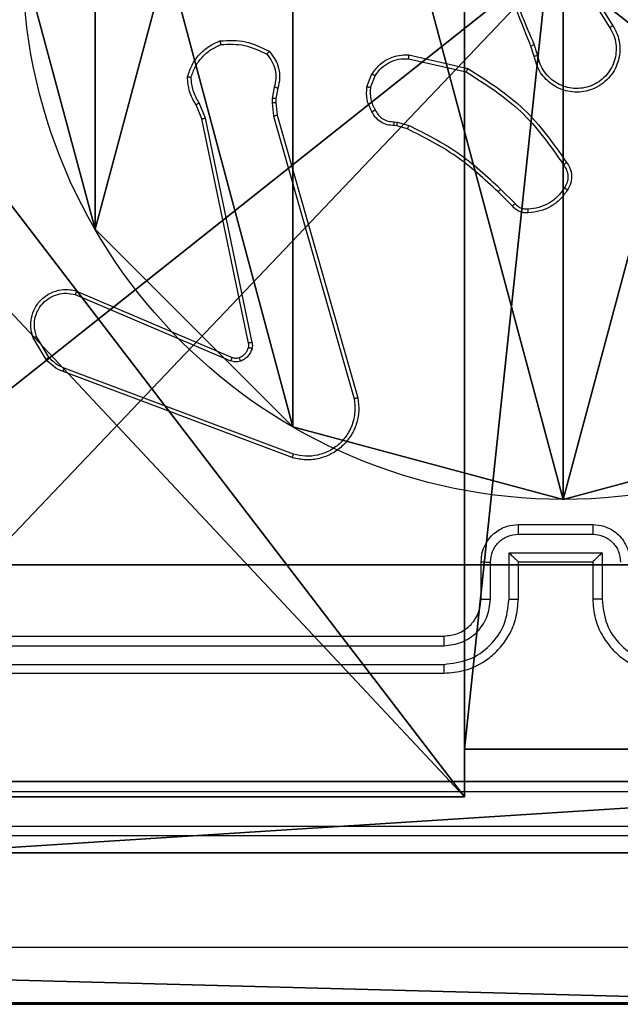
# Model space of a CAD drawing. Units: centimetres. Extents: x -192 to 192, y -155 to 155.
# Drawn here: x 34 to 37, y -5 to 0 of the extents above; entities that cross this region are included whole.
import ezdxf

# ---------------------------------------------------------------- set-up
doc = ezdxf.new("R2010")
doc.units = ezdxf.units.CM
doc.header["$LTSCALE"] = 2.54
doc.layers.get('0').update_dxf_attribs({"true_color": 0xff5454})
doc.layers.add('VP-EQ', color=7, linetype='Continuous', true_color=0x8a3492)

# ---------------------------------------------------------------- blocks, each defined once
blk = doc.blocks.new('Grupuj_60')
at = {"color": 0}
for p, q in [((80.5541, 1.2, 67.9401), (35.4556, 1.2, 67.1605)), ((80.5541, 1.2, 67.9401), (35.4556, 1.2, 67.1605)), ((62.4865, 1.2, 1.0919), (81.2091, 1.2)), ((62.4865, 1.2, 1.0919), (81.2091, 1.2)), ((80.5541, 0, 67.9401), (35.4556, 0, 67.1605)), ((80.5541, 0, 67.9401), (35.4556, 0, 67.1605)), ((62.4865, 0, 1.0919), (81.2091, 0)), ((62.4865, 0, 1.0919), (81.2091, 0))]:
    blk.add_line(p, q, dxfattribs=at)
mesh = blk.add_polyface(dxfattribs=at)
corners = [(2.8428, 1.2, 3.5047), (53.7482, 1.2, 4.6819), (45.4611, 1.2, 1.0936), (0.8361, 1.2, 10.1523), (0, 1.2, 67.3436), (35.4556, 1.2, 67.1605), (1.2911, 1.2, 26.2325), (18.7674, 1.2, 67.8603), (27.3959, 1.2, 71.024), (62.4865, 1.2, 1.0919), (80.5541, 1.2, 67.9401), (81.2091, 1.2), (7.0303, 1.2, 19.8612)]
mesh.append_faces([[corners[k] for k in face] for face in [(0, 1, 2), (5, 7, 8), (9, 10, 11)]], dxfattribs={"vtx0": -1, "color": 0})
mesh.append_faces([[corners[k] for k in face] for face in [(4, 5, 6), (10, 6, 5)]], dxfattribs={"vtx0": -1, "vtx1": -1, "color": 0})
mesh.append_faces([[corners[k] for k in face] for face in [(10, 1, 3)]], dxfattribs={"vtx0": -1, "vtx1": -1, "vtx2": -1, "color": 0})
mesh.append_faces([[corners[k] for k in face] for face in [(1, 0, 3), (5, 4, 7), (10, 9, 1), (10, 3, 12), (10, 12, 6)]], dxfattribs={"vtx0": -1, "vtx2": -1, "color": 0})
at = {"color": 18, "true_color": 0x010101}
mesh = blk.add_polyface(dxfattribs=at)
corners = [(80.5541, 0, 67.9401), (35.4556, 1.2, 67.1605), (35.4556, 0, 67.1605), (80.5541, 1.2, 67.9401)]
mesh.append_faces([[corners[k] for k in face] for face in [(0, 1, 2), (1, 0, 3)]], dxfattribs={"vtx0": -1, "color": 18})
mesh = blk.add_polyface(dxfattribs=at)
corners = [(81.2091, 1.2), (62.4865, 0, 1.0919), (62.4865, 1.2, 1.0919), (81.2091, 0)]
mesh.append_faces([[corners[k] for k in face] for face in [(0, 1, 2), (1, 0, 3)]], dxfattribs={"vtx0": -1, "color": 18})
at = {"color": 0}
mesh = blk.add_polyface(dxfattribs=at)
corners = [(53.7482, 0, 4.6819), (2.8428, 0, 3.5047), (45.4611, 0, 1.0936), (0.8361, 0, 10.1523), (80.5541, 0, 67.9401), (62.4865, 0, 1.0919), (81.2091, 0), (7.0303, 0, 19.8612), (1.2911, 0, 26.2325), (35.4556, 0, 67.1605), (0, 0, 67.3436), (18.7674, 0, 67.8603), (27.3959, 0, 71.024)]
mesh.append_faces([[corners[k] for k in face] for face in [(0, 1, 2), (4, 5, 6), (11, 9, 12)]], dxfattribs={"vtx0": -1, "color": 0})
mesh.append_faces([[corners[k] for k in face] for face in [(1, 0, 3), (5, 4, 0), (3, 4, 7), (7, 4, 8), (10, 9, 11)]], dxfattribs={"vtx0": -1, "vtx1": -1, "color": 0})
mesh.append_faces([[corners[k] for k in face] for face in [(0, 4, 3)]], dxfattribs={"vtx0": -1, "vtx1": -1, "vtx2": -1, "color": 0})
mesh.append_faces([[corners[k] for k in face] for face in [(8, 4, 9), (9, 10, 8)]], dxfattribs={"vtx0": -1, "vtx2": -1, "color": 0})
blk = doc.blocks.new('Grupuj_61')
at = {"color": 0}
blk.add_blockref('Grupuj_60', (0, 3.9), dxfattribs=at)
blk = doc.blocks.new('os_ona_standard_WOODEN_LOW_1')
at = {"color": 217, "true_color": 0x903487}
blk.add_blockref('Grupuj_61', (-37.0548, 0.9, -0.0301), dxfattribs=at)
blk = doc.blocks.new('panel_kotek_piesek_1')
at = {"color": 0}
blk.add_blockref('os_ona_standard_WOODEN_LOW_1', (-308.4849, -41.3022, 83.0382), dxfattribs=at)
blk = doc.blocks.new('Komponent_2')
at = {"color": 0}
for p, q in [((4.05, 0.2576, 119.2418), (4.05, 0, 119.2418)), ((4.05, 0.2576, 119.2418), (4.95, 0.2576, 119.2418)), ((4.05, 0.2576), (4.95, 0.2576)), ((4.05, 0.2576), (4.05, 0)), ((4.05, 0.2576, 119.2418), (4.95, 0.2576, 119.2418)), ((4.05, 0.2576), (4.05, 0.2576, 119.2418)), ((4.05, 0.2576), (4.95, 0.2576)), ((4.05, 0.2576), (4.05, 0)), ((4.05, 0.2576), (4.05, 0.2576, 119.2418)), ((4.05, 0.2576, 119.2418), (4.05, 0, 119.2418)), ((4.05, 0, 119.2418), (0, 0, 119.2418)), ((4.05, 0), (0, 0)), ((4.05, 0, 119.2418), (0, 0, 119.2418)), ((4.05, 0), (0, 0)), ((4.05, 0), (4.05, 0, 119.2418)), ((4.05, 0), (4.05, 0, 119.2418))]:
    blk.add_line(p, q, dxfattribs=at)
at = {"color": 59, "true_color": 0x614a34}
mesh = blk.add_polyface(dxfattribs=at)
corners = [(9, 0, 119.2418), (4.95, 0.2576, 119.2418), (4.95, 0, 119.2418), (8.7424, 4.0502, 119.2418), (9, 4.0502, 119.2418), (0, 0, 119.2418), (0.2576, 4.05, 119.2418), (0, 4.05, 119.2418), (4.05, 0, 119.2418), (0.2576, 4.95, 119.2418), (4.0498, 8.7424, 119.2418), (4.05, 0.2576, 119.2418), (4.9498, 8.7424, 119.2418), (4.9498, 9, 119.2418), (9, 9, 119.2418), (8.7424, 4.9502, 119.2418), (9, 4.9502, 119.2418), (0, 9, 119.2418), (0, 4.95, 119.2418), (4.0498, 9, 119.2418)]
mesh.append_faces([[corners[k] for k in face] for face in [(0, 1, 2), (3, 0, 4), (5, 6, 7), (14, 15, 16), (9, 17, 18)]], dxfattribs={"vtx0": -1, "color": 59})
mesh.append_faces([[corners[k] for k in face] for face in [(6, 8, 9), (10, 11, 12), (12, 1, 13), (13, 1, 14), (15, 1, 3), (17, 9, 19), (19, 9, 10)]], dxfattribs={"vtx0": -1, "vtx1": -1, "color": 59})
mesh.append_faces([[corners[k] for k in face] for face in [(1, 0, 3), (9, 8, 10), (14, 1, 15)]], dxfattribs={"vtx0": -1, "vtx1": -1, "vtx2": -1, "color": 59})
mesh.append_faces([[corners[k] for k in face] for face in [(6, 5, 8), (10, 8, 11), (12, 11, 1)]], dxfattribs={"vtx0": -1, "vtx2": -1, "color": 59})
mesh = blk.add_polyface(dxfattribs=at)
corners = [(4.0498, 9), (0, 4.95), (0, 9), (0.2576, 4.95), (0.2576, 4.05), (4.9498, 8.7424), (4.05, 0.2576), (4.0498, 8.7424), (4.95, 0.2576), (0, 0), (0, 4.05), (4.05, 0), (9, 9), (4.9498, 9), (4.95, 0), (8.7424, 4.9502), (9, 4.9502), (8.7424, 4.0502), (9, 0), (9, 4.0502)]
mesh.append_faces([[corners[k] for k in face] for face in [(0, 1, 2), (4, 9, 10), (12, 5, 13), (15, 12, 16), (18, 17, 19)]], dxfattribs={"vtx0": -1, "color": 59})
mesh.append_faces([[corners[k] for k in face] for face in [(1, 0, 3), (3, 0, 4), (5, 6, 7), (6, 5, 8), (9, 4, 11), (7, 4, 0), (11, 7, 6), (8, 12, 14), (14, 17, 18), (17, 14, 15)]], dxfattribs={"vtx0": -1, "vtx1": -1, "color": 59})
mesh.append_faces([[corners[k] for k in face] for face in [(11, 4, 7), (5, 12, 8), (14, 12, 15)]], dxfattribs={"vtx0": -1, "vtx1": -1, "vtx2": -1, "color": 59})
mesh = blk.add_polyface(dxfattribs=at)
corners = [(4.95, 0.2576, 119.2418), (4.05, 0.2576), (4.95, 0.2576), (4.05, 0.2576, 119.2418)]
mesh.append_faces([[corners[k] for k in face] for face in [(0, 1, 2), (1, 0, 3)]], dxfattribs={"vtx0": -1, "color": 59})
mesh = blk.add_polyface(dxfattribs=at)
corners = [(4.05, 0.2576), (4.05, 0, 119.2418), (4.05, 0), (4.05, 0.2576, 119.2418)]
mesh.append_faces([[corners[k] for k in face] for face in [(0, 1, 2), (1, 0, 3)]], dxfattribs={"vtx0": -1, "color": 59})
mesh = blk.add_polyface(dxfattribs=at)
corners = [(4.05, 0, 119.2418), (0, 0), (4.05, 0), (0, 0, 119.2418)]
mesh.append_faces([[corners[k] for k in face] for face in [(0, 1, 2), (1, 0, 3)]], dxfattribs={"vtx0": -1, "color": 59})
blk = doc.blocks.new('Grupuj_5')
at = {"color": 0}
blk.add_blockref('Komponent_2', (0.3, 0.3), dxfattribs=at)
blk = doc.blocks.new('noga_WOODEN_LOW_1')
at = {"color": 0}
blk.add_blockref('Grupuj_5', (0, 0), dxfattribs=at)
blk = doc.blocks.new('Grupuj_4')
at = {"color": 0}
for p, q in [((0.2886, 0, 1.5), (9.3114, 0, 1.5)), ((0.2886, 0, 1.5), (9.3114, 0, 1.5)), ((0.2886, 0), (9.3114, 0)), ((0.2886, 0), (9.3114, 0))]:
    blk.add_line(p, q, dxfattribs=at)
mesh = blk.add_polyface(dxfattribs=at)
corners = [(0.2886, 0, 1.5), (0, 25.7902, 1.5), (0, 0.8098, 1.5), (0.2886, 26.6, 1.5), (9.3114, 0, 1.5), (9.3114, 26.6, 1.5), (9.6, 0.8098, 1.5), (9.6, 25.7902, 1.5)]
mesh.append_faces([[corners[k] for k in face] for face in [(0, 1, 2), (5, 6, 7)]], dxfattribs={"vtx0": -1, "color": 0})
mesh.append_faces([[corners[k] for k in face] for face in [(1, 0, 3), (3, 4, 5)]], dxfattribs={"vtx0": -1, "vtx1": -1, "color": 0})
mesh.append_faces([[corners[k] for k in face] for face in [(3, 0, 4), (5, 4, 6)]], dxfattribs={"vtx0": -1, "vtx2": -1, "color": 0})
mesh = blk.add_polyface(dxfattribs=at)
corners = [(0, 25.7902), (0.2886, 0), (0, 0.8098), (0.2886, 26.6), (9.3114, 0), (9.3114, 26.6), (9.6, 25.7902), (9.6, 0.8098)]
mesh.append_faces([[corners[k] for k in face] for face in [(0, 1, 2), (4, 6, 7)]], dxfattribs={"vtx0": -1, "color": 0})
mesh.append_faces([[corners[k] for k in face] for face in [(1, 3, 4)]], dxfattribs={"vtx0": -1, "vtx1": -1, "color": 0})
mesh.append_faces([[corners[k] for k in face] for face in [(1, 0, 3), (4, 3, 5), (4, 5, 6)]], dxfattribs={"vtx0": -1, "vtx2": -1, "color": 0})
mesh = blk.add_polyface(dxfattribs=at)
corners = [(9.3114, 0, 1.5), (0.2886, 0), (9.3114, 0), (0.2886, 0, 1.5)]
mesh.append_faces([[corners[k] for k in face] for face in [(0, 1, 2), (1, 0, 3)]], dxfattribs={"vtx0": -1, "color": 0})
blk = doc.blocks.new('3DGeom_3912_Defintion_2')
at = {"color": 18, "true_color": 0x030303, "yscale": 0.3564000000000001, "rotation": 360}
blk.add_blockref('Grupuj_4', (-4.7217, -4.7842, -0.4824), dxfattribs=at)
blk = doc.blocks.new('Grupuj_89')
at = {"color": 0}
for p, q in [((-0.332, 0.7327), (-0.332, 0.7327, 9.3756)), ((-0.332, 0.7327), (-0.332, 0.7327, 9.3756)), ((0.7327, -0.332), (0.7327, -0.332, 9.3756)), ((0.7327, -0.332), (0.7327, -0.332, 9.3756)), ((2.187, -0.7217), (2.187, -0.7217, 9.3756)), ((2.187, -0.7217), (2.187, -0.7217, 9.3756))]:
    blk.add_line(p, q, dxfattribs=at)
for centre in [(2.187, 2.187), (2.187, 2.187, 9.3756), (2.187, 2.187), (2.187, 2.187, 9.3756), (2.187, 2.187), (2.187, 2.187, 9.3756), (2.187, 2.187), (2.187, 2.187, 9.3756), (2.187, 2.187), (2.187, 2.187, 9.3756), (2.187, 2.187), (2.187, 2.187, 9.3756), (2.187, 2.187), (2.187, 2.187, 9.3756), (2.187, 2.187), (2.187, 2.187, 9.3756), (2.187, 2.187), (2.187, 2.187, 9.3756), (2.187, 2.187), (2.187, 2.187, 9.3756), (2.187, 2.187), (2.187, 2.187, 9.3756), (2.187, 2.187), (2.187, 2.187, 9.3756), (2.187, 2.187), (2.187, 2.187, 9.3756)]:
    blk.add_circle(centre, 2.9088, dxfattribs=at)
mesh = blk.add_polyface(dxfattribs=at)
corners = [(-0.332, 3.6414), (-0.332, 0.7327), (-0.7217, 2.187), (0.7327, 4.7061), (0.7327, -0.332), (2.187, -0.7217), (2.187, 5.0958), (3.6414, 4.7061), (3.6414, -0.332), (4.7061, 3.6414), (4.7061, 0.7327), (5.0958, 2.187)]
mesh.append_faces([[corners[k] for k in face] for face in [(0, 1, 2), (10, 9, 11)]], dxfattribs={"vtx0": -1, "color": 0})
mesh.append_faces([[corners[k] for k in face] for face in [(1, 3, 4), (4, 3, 5), (5, 7, 8), (8, 9, 10)]], dxfattribs={"vtx0": -1, "vtx1": -1, "color": 0})
mesh.append_faces([[corners[k] for k in face] for face in [(1, 0, 3), (5, 3, 6), (5, 6, 7), (8, 7, 9)]], dxfattribs={"vtx0": -1, "vtx2": -1, "color": 0})
mesh = blk.add_polyface(dxfattribs=at)
corners = [(-0.332, 0.7327, 9.3756), (-0.332, 3.6414, 9.3756), (-0.7217, 2.187, 9.3756), (0.7327, -0.332, 9.3756), (0.7327, 4.7061, 9.3756), (2.187, -0.7217, 9.3756), (2.187, 5.0958, 9.3756), (3.6414, -0.332, 9.3756), (3.6414, 4.7061, 9.3756), (4.7061, 0.7327, 9.3756), (4.7061, 3.6414, 9.3756), (5.0958, 2.187, 9.3756)]
mesh.append_faces([[corners[k] for k in face] for face in [(0, 1, 2), (10, 9, 11)]], dxfattribs={"vtx0": -1, "color": 0})
mesh.append_faces([[corners[k] for k in face] for face in [(1, 3, 4), (4, 5, 6), (6, 7, 8), (8, 9, 10)]], dxfattribs={"vtx0": -1, "vtx1": -1, "color": 0})
mesh.append_faces([[corners[k] for k in face] for face in [(1, 0, 3), (4, 3, 5), (6, 5, 7), (8, 7, 9)]], dxfattribs={"vtx0": -1, "vtx2": -1, "color": 0})
mesh = blk.add_polyface(dxfattribs=at)
corners = [(-0.7217, 2.187, 9.3756), (-0.332, 0.7327), (-0.332, 0.7327, 9.3756), (-0.7217, 2.187)]
mesh.append_faces([[corners[k] for k in face] for face in [(0, 1, 2), (1, 0, 3)]], dxfattribs={"vtx0": -1, "color": 0})
mesh = blk.add_polyface(dxfattribs=at)
corners = [(-0.332, 0.7327, 9.3756), (0.7327, -0.332), (0.7327, -0.332, 9.3756), (-0.332, 0.7327)]
mesh.append_faces([[corners[k] for k in face] for face in [(0, 1, 2), (1, 0, 3)]], dxfattribs={"vtx0": -1, "color": 0})
mesh = blk.add_polyface(dxfattribs=at)
corners = [(2.187, -0.7217, 9.3756), (0.7327, -0.332), (2.187, -0.7217), (0.7327, -0.332, 9.3756)]
mesh.append_faces([[corners[k] for k in face] for face in [(0, 1, 2), (1, 0, 3)]], dxfattribs={"vtx0": -1, "color": 0})
mesh = blk.add_polyface(dxfattribs=at)
corners = [(3.6414, -0.332, 9.3756), (2.187, -0.7217), (3.6414, -0.332), (2.187, -0.7217, 9.3756)]
mesh.append_faces([[corners[k] for k in face] for face in [(0, 1, 2), (1, 0, 3)]], dxfattribs={"vtx0": -1, "color": 0})
blk = doc.blocks.new('Grupuj_82')
at = {"color": 0}
for p, q in [((0.8825, 0, 0.5), (9.2052, 0, 0.5)), ((0.8825, 0, 0.5), (9.2052, 0, 0.5)), ((9.1365, 0), (0.9511, 0)), ((9.1365, 0), (0.9511, 0))]:
    blk.add_line(p, q, dxfattribs=at)
mesh = blk.add_polyface(dxfattribs=at)
corners = [(9.2052, 0, 0.5), (0.8825, 6.5, 0.5), (0.8825, 0, 0.5), (9.2052, 6.5, 0.5)]
mesh.append_faces([[corners[k] for k in face] for face in [(0, 1, 2), (1, 0, 3)]], dxfattribs={"vtx0": -1, "color": 0})
mesh = blk.add_polyface(dxfattribs=at)
corners = [(9.1365, 6.5), (0.9511, 0), (0.9511, 6.5), (9.1365, 0)]
mesh.append_faces([[corners[k] for k in face] for face in [(0, 1, 2), (1, 0, 3)]], dxfattribs={"vtx0": -1, "color": 0})
mesh = blk.add_polyface(dxfattribs=at)
corners = [(9.6121, 0, 0.1274), (0.9511, 0), (9.1365, 0), (0.4756, 0, 0.1274), (9.9603, 0, 0.4756), (0.1274, 0, 0.4756), (9.2052, 0, 0.5), (10.0877, 0, 0.9511), (9.5877, 0, 0.8825), (9.5877, 0, 7.5), (10.0877, 0, 7.5), (0.8825, 0, 0.5), (0, 0, 0.9511), (0.5, 0, 0.8825), (0.5, 0, 7.5), (0, 0, 7.5)]
mesh.append_faces([[corners[k] for k in face] for face in [(0, 1, 2), (9, 7, 10), (12, 14, 15)]], dxfattribs={"vtx0": -1, "color": 0})
mesh.append_faces([[corners[k] for k in face] for face in [(1, 0, 3), (3, 4, 5), (6, 7, 8), (8, 7, 9), (5, 11, 12), (11, 5, 6)]], dxfattribs={"vtx0": -1, "vtx1": -1, "color": 0})
mesh.append_faces([[corners[k] for k in face] for face in [(5, 4, 6)]], dxfattribs={"vtx0": -1, "vtx1": -1, "vtx2": -1, "color": 0})
mesh.append_faces([[corners[k] for k in face] for face in [(3, 0, 4), (6, 4, 7), (12, 11, 13), (12, 13, 14)]], dxfattribs={"vtx0": -1, "vtx2": -1, "color": 0})
blk = doc.blocks.new('Grupuj_14')
at = {"color": 0}
for name, p in [('Grupuj_82', (0, 0, 9.5033)), ('Grupuj_89', (2.9313, 1.0733, 0.2))]:
    blk.add_blockref(name, p, dxfattribs=at)
blk = doc.blocks.new('kotwa_WOODEN_LOW_1')
at = {"color": 254, "true_color": 0xe2e2e2}
blk.add_blockref('Grupuj_14', (0, 0), dxfattribs=at)
blk = doc.blocks.new('Grupuj_15')
at = {"color": 0, "extrusion": (8.93165e-17, -4.44089e-16, -1)}
blk.add_blockref('3DGeom_3912_Defintion_2', (-5.116, 4.7842, -130.0626), dxfattribs=at)
at = {"color": 0}
for name, p in [('noga_WOODEN_LOW_1', (0.2377, 0, 9.8033)), ('kotwa_WOODEN_LOW_1', (0, 1.55, -0.2))]:
    blk.add_blockref(name, p, dxfattribs=at)
blk = doc.blocks.new('Grupuj_2')
at = {"color": 0}
for name, p in [('Grupuj_15', (73.9109, 0.916)), ('panel_kotek_piesek_1', (345.9343, 36.6022, -27.4696))]:
    blk.add_blockref(name, p, dxfattribs=at)
blk = doc.blocks.new('wd1475')
at = {"color": 7, "linetype": 'Continuous', "lineweight": 25}
for p, q in [((-327.0774, 122.8131), (-326.8853, 122.5077)), ((-327.0608, 122.8243), (-326.8685, 122.5185)), ((-327.2726, 122.3567), (-327.2921, 122.4176)), ((-327.9674, 122.3609), (-327.65, 122.2884)), ((-327.2923, 122.3534), (-327.3101, 122.409)), ((-327.9691, 122.3408), (-327.6585, 122.2701)), ((-328.1926, 122.1892), (-328.165, 122.2589)), ((-328.1732, 122.1853), (-328.148, 122.2485)), ((-328.691, 122.1872), (-328.7019, 122.1266)), ((-328.6716, 122.1813), (-328.6816, 122.1259)), ((-329.0608, 122.0209), (-329.0954, 122.1028)), ((-328.7019, 122.1266), (-328.7029, 122.1041)), ((-328.7029, 122.1041), (-328.6943, 122.0309)), ((-328.6816, 122.1259), (-328.6825, 122.1034)), ((-328.6825, 122.1034), (-328.6747, 122.0366)), ((-329.08, 122.017), (-329.1115, 122.0918)), ((-328.8291, 120.8104), (-329.08, 122.017)), ((-328.8099, 120.8139), (-329.0608, 122.0209)), ((-328.6943, 122.0309), (-328.2616, 120.5098)), ((-328.6747, 122.0366), (-328.2418, 120.5152)), ((-328.045, 122.0012), (-328.0287, 121.9989)), ((-328.0287, 121.9989), (-327.9664, 121.981)), ((-328.0313, 121.9794), (-328.0457, 121.9814)), ((-327.9744, 121.963), (-328.0313, 121.9794)), ((-327.4106, 121.5481), (-327.4863, 121.6239)), ((-327.3955, 121.5609), (-327.4722, 121.6376)), ((-329.7541, 121.0901), (-328.9173, 120.7335)), ((-329.7617, 121.0708), (-328.9256, 120.7145)), ((-329.9177, 120.7224), (-329.9873, 120.8386)), ((-329.9028, 120.7342), (-329.9695, 120.8457)), ((-328.5876, 120.2118), (-329.8206, 120.6746)), ((-328.5936, 120.1936), (-329.827, 120.6564)), ((-327.3777, 119.8337), (-326.9777, 119.8337)), ((-327.3778, 119.7816), (-326.9776, 119.7816)), ((-327.4279, 119.6815), (-326.9275, 119.6815)), ((-327.4279, 119.4313), (-327.4279, 119.6815)), ((-326.9275, 119.6815), (-326.9275, 119.4313)), ((-327.5777, 119.4337), (-327.5777, 119.6337)), ((-327.5279, 119.4313), (-327.5279, 119.6315)), ((-327.3777, 119.4337), (-327.3777, 119.6337)), ((-327.3777, 119.6337), (-327.3777, 119.6337)), ((-327.3777, 119.6337), (-326.9777, 119.6337)), ((-326.9777, 119.6337), (-326.9777, 119.4337)), ((-326.9777, 119.6337), (-326.9776, 119.6337)), ((-330.7777, 119.2337), (-327.7777, 119.2337)), ((-330.7801, 119.1811), (-327.7781, 119.1812)), ((-330.7801, 119.0811), (-327.7781, 119.0811)), ((-330.7777, 119.0337), (-327.7777, 119.0337)), ((-325.1611, 118.1587), (-369.5904, 118.1587)), ((-369.5904, 117.5587), (-325.1611, 117.5587)), ((-325.1559, 117.2587), (-369.5852, 117.2587))]:
    blk.add_line(p, q, dxfattribs=at)
for points, knots in [([(-327.3101, 122.409), (-327.3721, 122.5617), (-327.4959, 122.8669), (-327.5, 123.1963), (-327.502, 123.3609)], [0, 0, 0, 0, 0.5, 1, 1, 1, 1]), ([(-327.2923, 122.4175), (-327.3349, 122.5165), (-327.4201, 122.7145), (-327.4543, 122.9273), (-327.4714, 123.0337)], [0, 0, 0, 0, 0.499992, 1, 1, 1, 1]), ([(-326.8685, 122.5185), (-326.8602, 122.5035), (-326.8435, 122.4735), (-326.8317, 122.4229), (-326.8306, 122.3713), (-326.8409, 122.3213), (-326.8616, 122.275), (-326.8919, 122.2339), (-326.9315, 122.1996), (-326.9767, 122.1757), (-327.025, 122.1623), (-327.0742, 122.1592), (-327.125, 122.167), (-327.186, 122.1911), (-327.2364, 122.233), (-327.2759, 122.2916), (-327.2861, 122.3302), (-327.2923, 122.3534)], [0, 0, 0, 0, 0.062543, 0.125087, 0.187631, 0.250174, 0.310208, 0.371909, 0.435277, 0.50031, 0.557569, 0.617265, 0.679398, 0.743967, 0.855301, 0.91292, 1, 1, 1, 1]), ([(-326.8685, 122.5185), (-326.8688, 122.5183), (-326.8693, 122.518), (-326.8731, 122.5155), (-326.8787, 122.5119), (-326.8831, 122.5091), (-326.8853, 122.5077)], [0, 0, 0, 0, 0.250172, 0.5, 0.749828, 1, 1, 1, 1]), ([(-326.8853, 122.5077), (-326.8777, 122.4939), (-326.8625, 122.4665), (-326.8516, 122.4203), (-326.8506, 122.3731), (-326.8601, 122.3268), (-326.8796, 122.2837), (-326.908, 122.246), (-326.944, 122.2154), (-326.9859, 122.1935), (-327.0315, 122.1812), (-327.0788, 122.1794), (-327.1253, 122.1879), (-327.1687, 122.2065), (-327.2071, 122.2342), (-327.2383, 122.2696), (-327.2616, 122.3109), (-327.2689, 122.3414), (-327.2726, 122.3567)], [0, 0, 0, 0, 0.062507, 0.125015, 0.187505, 0.250018, 0.312499, 0.375011, 0.437507, 0.500008, 0.562505, 0.624999, 0.687513, 0.74999, 0.812496, 0.874997, 0.937504, 1, 1, 1, 1]), ([(-329.138, 122.2411), (-329.1312, 122.2605), (-329.1177, 122.2994), (-329.0806, 122.3493), (-329.0346, 122.391), (-328.9972, 122.4083), (-328.9785, 122.4169)], [0, 0, 0, 0, 0.249886, 0.500001, 0.750114, 1, 1, 1, 1]), ([(-328.983, 122.4366), (-328.9364, 122.4389), (-328.8431, 122.4437), (-328.7598, 122.4016), (-328.7181, 122.3805)], [0, 0, 0, 0, 0.499999, 1, 1, 1, 1]), ([(-328.983, 122.4366), (-328.983, 122.4363), (-328.9829, 122.4358), (-328.9823, 122.4327), (-328.9814, 122.429), (-328.9806, 122.4255), (-328.9796, 122.4214), (-328.9789, 122.4184), (-328.9785, 122.4169)], [0, 0, 0, 0, 0.211493, 0.448032, 0.576118, 0.710887, 0.852275, 1, 1, 1, 1]), ([(-328.9785, 122.4169), (-328.935, 122.4188), (-328.8481, 122.4227), (-328.7702, 122.384), (-328.7312, 122.3647)], [0, 0, 0, 0, 0.500004, 1, 1, 1, 1]), ([(-327.3101, 122.409), (-327.3098, 122.4092), (-327.3091, 122.4095), (-327.3044, 122.4117), (-327.2985, 122.4146), (-327.2944, 122.4165), (-327.2923, 122.4175)], [0, 0, 0, 0, 0.279854, 0.559096, 0.77948, 1, 1, 1, 1]), ([(-328.7181, 122.3805), (-328.7183, 122.3803), (-328.7187, 122.38), (-328.7208, 122.3773), (-328.7233, 122.3743), (-328.7257, 122.3714), (-328.7284, 122.3682), (-328.7302, 122.3659), (-328.7312, 122.3647)], [0, 0, 0, 0, 0.219179, 0.458201, 0.585652, 0.718534, 0.85674, 1, 1, 1, 1]), ([(-328.7312, 122.3647), (-328.7212, 122.3523), (-328.7011, 122.3274), (-328.6849, 122.2819), (-328.6799, 122.2338), (-328.6873, 122.2028), (-328.691, 122.1872)], [0, 0, 0, 0, 0.25004, 0.499997, 0.749964, 1, 1, 1, 1]), ([(-328.7181, 122.3805), (-328.707, 122.3671), (-328.6844, 122.34), (-328.6655, 122.2895), (-328.6589, 122.2349), (-328.6674, 122.1993), (-328.6716, 122.1813)], [0, 0, 0, 0, 0.2430489, 0.4907287, 0.7430442, 1, 1, 1, 1]), ([(-328.165, 122.2589), (-328.1491, 122.2799), (-328.1201, 122.3185), (-328.0612, 122.3495), (-328.0104, 122.362), (-327.9802, 122.3612), (-327.9674, 122.3609)], [0, 0, 0, 0, 0.3346, 0.612976, 0.83485, 1, 1, 1, 1]), ([(-327.9674, 122.3609), (-327.9674, 122.3606), (-327.9675, 122.3599), (-327.9679, 122.3553), (-327.9685, 122.3487), (-327.9689, 122.3434), (-327.9691, 122.3408)], [0, 0, 0, 0, 0.250172, 0.5, 0.749828, 1, 1, 1, 1]), ([(-328.148, 122.2485), (-328.1377, 122.2629), (-328.1171, 122.2918), (-328.0728, 122.3221), (-328.0223, 122.3407), (-327.9869, 122.3407), (-327.9691, 122.3408)], [0, 0, 0, 0, 0.250042, 0.5, 0.74996, 1, 1, 1, 1]), ([(-327.2726, 122.3567), (-327.2752, 122.3562), (-327.2803, 122.3553), (-327.2868, 122.3542), (-327.2914, 122.3535), (-327.292, 122.3534), (-327.2923, 122.3534)], [0, 0, 0, 0, 0.250171, 0.5, 0.749829, 1, 1, 1, 1]), ([(-328.165, 122.2589), (-328.1647, 122.2587), (-328.164, 122.2582), (-328.1595, 122.2554), (-328.1539, 122.252), (-328.15, 122.2496), (-328.148, 122.2485)], [0, 0, 0, 0, 0.279839, 0.559083, 0.779493, 1, 1, 1, 1]), ([(-327.65, 122.2884), (-327.6501, 122.2882), (-327.6503, 122.2878), (-327.6516, 122.2851), (-327.6532, 122.2817), (-327.6547, 122.2783), (-327.6565, 122.2744), (-327.6579, 122.2715), (-327.6585, 122.2701)], [0, 0, 0, 0, 0.202234, 0.435811, 0.564669, 0.701716, 0.84694, 1, 1, 1, 1]), ([(-327.6585, 122.2701), (-327.5546, 122.2041), (-327.3467, 122.0722), (-327.205, 121.8708), (-327.1342, 121.7702)], [0, 0, 0, 0, 0.499993, 1, 1, 1, 1]), ([(-327.65, 122.2884), (-327.5435, 122.221), (-327.3324, 122.0875), (-327.1889, 121.8831), (-327.1178, 121.7819)], [0, 0, 0, 0, 0.504655, 1, 1, 1, 1]), ([(-329.1575, 122.2439), (-329.1572, 122.2438), (-329.1568, 122.2437), (-329.1536, 122.2432), (-329.1499, 122.2427), (-329.1464, 122.2422), (-329.1424, 122.2417), (-329.1394, 122.2413), (-329.138, 122.2411)], [0, 0, 0, 0, 0.215005, 0.452677, 0.58048, 0.71438, 0.854303, 1, 1, 1, 1]), ([(-329.1115, 122.0918), (-329.1249, 122.1154), (-329.1516, 122.1626), (-329.1555, 122.2168), (-329.1575, 122.2439)], [0, 0, 0, 0, 0.499989, 1, 1, 1, 1]), ([(-329.0954, 122.1028), (-329.1075, 122.1243), (-329.1319, 122.1672), (-329.1359, 122.2165), (-329.138, 122.2411)], [0, 0, 0, 0, 0.499986, 1, 1, 1, 1]), ([(-328.6716, 122.1813), (-328.672, 122.1814), (-328.6728, 122.1815), (-328.6779, 122.1831), (-328.6843, 122.1851), (-328.6888, 122.1865), (-328.691, 122.1872)], [0, 0, 0, 0, 0.279835, 0.55906, 0.779481, 1, 1, 1, 1]), ([(-328.1651, 122.0555), (-328.1758, 122.0766), (-328.1972, 122.1186), (-328.1941, 122.1657), (-328.1926, 122.1892)], [0, 0, 0, 0, 0.5, 1, 1, 1, 1]), ([(-328.1732, 122.1853), (-328.1746, 122.1856), (-328.1775, 122.1861), (-328.1814, 122.1869), (-328.1849, 122.1876), (-328.1886, 122.1883), (-328.1919, 122.189), (-328.1924, 122.1892), (-328.1926, 122.1892)], [0, 0, 0, 0, 0.141403, 0.278301, 0.41044, 0.537704, 0.77788, 1, 1, 1, 1]), ([(-328.1732, 122.1853), (-328.1744, 122.1641), (-328.1769, 122.1215), (-328.1574, 122.0837), (-328.1477, 122.0647)], [0, 0, 0, 0, 0.5000094, 1, 1, 1, 1]), ([(-329.1115, 122.0918), (-329.1112, 122.092), (-329.1105, 122.0925), (-329.1063, 122.0954), (-329.101, 122.099), (-329.0972, 122.1015), (-329.0954, 122.1028)], [0, 0, 0, 0, 0.279589, 0.558973, 0.779273, 1, 1, 1, 1]), ([(-328.6825, 122.1034), (-328.6829, 122.1034), (-328.6837, 122.1034), (-328.6892, 122.1035), (-328.6959, 122.1038), (-328.7006, 122.104), (-328.7029, 122.1041)], [0, 0, 0, 0, 0.279835, 0.559055, 0.779478, 1, 1, 1, 1]), ([(-328.6816, 122.1259), (-328.682, 122.1259), (-328.6828, 122.1259), (-328.6882, 122.126), (-328.6949, 122.1263), (-328.6996, 122.1265), (-328.7019, 122.1266)], [0, 0, 0, 0, 0.279835, 0.559054, 0.779478, 1, 1, 1, 1]), ([(-328.1651, 122.0555), (-328.1649, 122.0556), (-328.1644, 122.0558), (-328.1614, 122.0574), (-328.158, 122.0592), (-328.1549, 122.0608), (-328.1514, 122.0627), (-328.1489, 122.0641), (-328.1477, 122.0647)], [0, 0, 0, 0, 0.2264, 0.467935, 0.594843, 0.725925, 0.861055, 1, 1, 1, 1]), ([(-328.0457, 121.9814), (-328.0586, 121.982), (-328.0841, 121.9832), (-328.1189, 121.9994), (-328.1476, 122.0235), (-328.1593, 122.0449), (-328.1651, 122.0555)], [0, 0, 0, 0, 0.2580171, 0.5106893, 0.7580169, 1, 1, 1, 1]), ([(-328.1477, 122.0647), (-328.1425, 122.0553), (-328.1323, 122.0363), (-328.1072, 122.0155), (-328.0773, 122.0023), (-328.0558, 122.0016), (-328.045, 122.0012)], [0, 0, 0, 0, 0.250061, 0.499989, 0.749927, 1, 1, 1, 1]), ([(-329.08, 122.017), (-329.0797, 122.0171), (-329.079, 122.0172), (-329.0747, 122.018), (-329.0684, 122.0193), (-329.0634, 122.0204), (-329.0608, 122.0209)], [0, 0, 0, 0, 0.249938, 0.499878, 0.749571, 1, 1, 1, 1]), ([(-328.6747, 122.0366), (-328.675, 122.0365), (-328.6756, 122.0363), (-328.6801, 122.0349), (-328.6866, 122.033), (-328.6918, 122.0316), (-328.6943, 122.0309)], [0, 0, 0, 0, 0.250165, 0.5, 0.749835, 1, 1, 1, 1]), ([(-328.0457, 121.9814), (-328.0458, 121.9817), (-328.0458, 121.9822), (-328.0456, 121.9856), (-328.0455, 121.9895), (-328.0454, 121.993), (-328.0452, 121.997), (-328.0451, 121.9998), (-328.045, 122.0012)], [0, 0, 0, 0, 0.227566, 0.469582, 0.596327, 0.727018, 0.861709, 1, 1, 1, 1]), ([(-328.0313, 121.9794), (-328.0313, 121.9798), (-328.0312, 121.9805), (-328.0305, 121.9857), (-328.0297, 121.9922), (-328.029, 121.9967), (-328.0287, 121.9989)], [0, 0, 0, 0, 0.279585, 0.558951, 0.779253, 1, 1, 1, 1]), ([(-327.9744, 121.963), (-327.9743, 121.9633), (-327.974, 121.9641), (-327.9719, 121.9688), (-327.9692, 121.9748), (-327.9673, 121.9789), (-327.9664, 121.981)], [0, 0, 0, 0, 0.279586, 0.558954, 0.779255, 1, 1, 1, 1]), ([(-327.4863, 121.6239), (-327.5598, 121.6917), (-327.7067, 121.8275), (-327.8852, 121.9178), (-327.9744, 121.963)], [0, 0, 0, 0, 0.500001, 1, 1, 1, 1]), ([(-327.4722, 121.6376), (-327.5466, 121.7063), (-327.6954, 121.8437), (-327.8761, 121.9352), (-327.9664, 121.981)], [0, 0, 0, 0, 0.500003, 1, 1, 1, 1]), ([(-327.1178, 121.7819), (-327.118, 121.7817), (-327.1184, 121.7814), (-327.1212, 121.7793), (-327.1244, 121.777), (-327.1274, 121.775), (-327.1307, 121.7726), (-327.133, 121.771), (-327.1342, 121.7702)], [0, 0, 0, 0, 0.228635, 0.470906, 0.597628, 0.728166, 0.862372, 1, 1, 1, 1]), ([(-327.1178, 121.7819), (-327.1114, 121.7723), (-327.0968, 121.7502), (-327.0886, 121.7077), (-327.0947, 121.6659), (-327.108, 121.6432), (-327.1132, 121.6343)], [0, 0, 0, 0, 0.2185194, 0.5000945, 0.8039997, 1, 1, 1, 1]), ([(-327.1342, 121.7702), (-327.128, 121.7607), (-327.1157, 121.7419), (-327.1096, 121.7082), (-327.1134, 121.6742), (-327.1245, 121.6546), (-327.13, 121.6448)], [0, 0, 0, 0, 0.250071, 0.499998, 0.749922, 1, 1, 1, 1]), ([(-327.4863, 121.6239), (-327.4861, 121.6241), (-327.4856, 121.6245), (-327.4824, 121.6276), (-327.4777, 121.6322), (-327.474, 121.6358), (-327.4722, 121.6376)], [0, 0, 0, 0, 0.24994, 0.499877, 0.749556, 1, 1, 1, 1]), ([(-327.13, 121.6448), (-327.1414, 121.6287), (-327.1642, 121.5966), (-327.2125, 121.5616), (-327.2669, 121.5372), (-327.3061, 121.5335), (-327.3258, 121.5316)], [0, 0, 0, 0, 0.249874, 0.500009, 0.75014, 1, 1, 1, 1]), ([(-327.1132, 121.6343), (-327.1134, 121.6344), (-327.1139, 121.6346), (-327.1167, 121.6364), (-327.12, 121.6384), (-327.123, 121.6403), (-327.1264, 121.6425), (-327.1288, 121.644), (-327.13, 121.6448)], [0, 0, 0, 0, 0.222694, 0.463051, 0.590264, 0.722261, 0.858925, 1, 1, 1, 1]), ([(-327.4106, 121.5481), (-327.4104, 121.5482), (-327.41, 121.5485), (-327.4075, 121.5505), (-327.4047, 121.553), (-327.402, 121.5553), (-327.3989, 121.558), (-327.3966, 121.5599), (-327.3955, 121.5609)], [0, 0, 0, 0, 0.212683, 0.449796, 0.577773, 0.712113, 0.852997, 1, 1, 1, 1]), ([(-327.3243, 121.512), (-327.3321, 121.5116), (-327.348, 121.5108), (-327.3716, 121.5173), (-327.3936, 121.5293), (-327.4049, 121.5418), (-327.4106, 121.5481)], [0, 0, 0, 0, 0.240083, 0.486778, 0.740084, 1, 1, 1, 1]), ([(-327.3258, 121.5316), (-327.3324, 121.5312), (-327.3456, 121.5305), (-327.3649, 121.536), (-327.3824, 121.5459), (-327.3911, 121.5559), (-327.3955, 121.5609)], [0, 0, 0, 0, 0.250039, 0.500007, 0.74997, 1, 1, 1, 1]), ([(-327.3243, 121.512), (-327.3243, 121.5123), (-327.3243, 121.5129), (-327.3247, 121.5172), (-327.3252, 121.5237), (-327.3256, 121.5289), (-327.3258, 121.5316)], [0, 0, 0, 0, 0.242303, 0.489698, 0.741881, 1, 1, 1, 1]), ([(-329.9873, 120.8386), (-329.9918, 120.8527), (-330.0014, 120.8829), (-330.0014, 120.934), (-329.9864, 120.989), (-329.9511, 121.0425), (-329.8985, 121.0815), (-329.8413, 121.0987), (-329.7931, 121.0999), (-329.7659, 121.0931), (-329.7541, 121.0901)], [0, 0, 0, 0, 0.103761, 0.221727, 0.353875, 0.500176, 0.664938, 0.803242, 0.914962, 1, 1, 1, 1]), ([(-329.7541, 121.0901), (-329.7542, 121.0899), (-329.7545, 121.0895), (-329.7557, 121.0865), (-329.7571, 121.0829), (-329.7585, 121.0794), (-329.76, 121.0753), (-329.7611, 121.0723), (-329.7617, 121.0708)], [0, 0, 0, 0, 0.205651, 0.440353, 0.568937, 0.705149, 0.848945, 1, 1, 1, 1]), ([(-329.9695, 120.8457), (-329.975, 120.8653), (-329.9845, 120.8994), (-329.9784, 120.9475), (-329.9634, 120.9883), (-329.9379, 121.0251), (-329.9007, 121.0556), (-329.8564, 121.0743), (-329.8084, 121.0809), (-329.7773, 121.0742), (-329.7617, 121.0708)], [0, 0, 0, 0, 0.158649, 0.276907, 0.374887, 0.500004, 0.624987, 0.750024, 0.874994, 1, 1, 1, 1]), ([(-329.9873, 120.8386), (-329.987, 120.8387), (-329.9864, 120.8389), (-329.9824, 120.8405), (-329.9765, 120.8429), (-329.9718, 120.8447), (-329.9695, 120.8457)], [0, 0, 0, 0, 0.250136, 0.499998, 0.749861, 1, 1, 1, 1]), ([(-328.8104, 120.782), (-328.8128, 120.7744), (-328.8178, 120.7589), (-328.8325, 120.7391), (-328.8508, 120.7225), (-328.8657, 120.716), (-328.8731, 120.7128)], [0, 0, 0, 0, 0.246382, 0.499998, 0.751706, 1, 1, 1, 1]), ([(-328.8294, 120.7873), (-328.8287, 120.7911), (-328.8273, 120.7988), (-328.8285, 120.8066), (-328.8291, 120.8104)], [0, 0, 0, 0, 0.5000312, 1, 1, 1, 1]), ([(-328.8294, 120.7873), (-328.8291, 120.7871), (-328.8286, 120.7868), (-328.8243, 120.7856), (-328.818, 120.7839), (-328.8129, 120.7826), (-328.8104, 120.782)], [0, 0, 0, 0, 0.249934, 0.499873, 0.74956, 1, 1, 1, 1]), ([(-328.8099, 120.8139), (-328.8127, 120.8134), (-328.8183, 120.8122), (-328.8246, 120.811), (-328.8283, 120.8104), (-328.8288, 120.8104), (-328.8291, 120.8104)], [0, 0, 0, 0, 0.2801235, 0.5592744, 0.7797022, 1, 1, 1, 1]), ([(-328.8099, 120.8139), (-328.8091, 120.8086), (-328.8075, 120.7979), (-328.8094, 120.7873), (-328.8104, 120.782)], [0, 0, 0, 0, 0.499164, 1, 1, 1, 1]), ([(-329.9177, 120.7224), (-329.9174, 120.7226), (-329.9168, 120.723), (-329.9129, 120.7261), (-329.908, 120.7301), (-329.9045, 120.7328), (-329.9028, 120.7342)], [0, 0, 0, 0, 0.279596, 0.559006, 0.779302, 1, 1, 1, 1]), ([(-329.827, 120.6564), (-329.8445, 120.6645), (-329.8792, 120.6803), (-329.905, 120.7084), (-329.9177, 120.7224)], [0, 0, 0, 0, 0.505569, 1, 1, 1, 1]), ([(-329.8206, 120.6746), (-329.8363, 120.6817), (-329.8677, 120.6961), (-329.8911, 120.7215), (-329.9028, 120.7342)], [0, 0, 0, 0, 0.500003, 1, 1, 1, 1]), ([(-328.9173, 120.7335), (-328.9175, 120.7331), (-328.9179, 120.7324), (-328.9201, 120.7273), (-328.9228, 120.721), (-328.9247, 120.7167), (-328.9256, 120.7145)], [0, 0, 0, 0, 0.279828, 0.559033, 0.779469, 1, 1, 1, 1]), ([(-328.9173, 120.7335), (-328.9114, 120.7316), (-328.8988, 120.7276), (-328.886, 120.7306), (-328.8793, 120.7322)], [0, 0, 0, 0, 0.477886, 1, 1, 1, 1]), ([(-328.8793, 120.7322), (-328.8792, 120.7318), (-328.8792, 120.731), (-328.8775, 120.7258), (-328.8754, 120.7194), (-328.8739, 120.715), (-328.8731, 120.7128)], [0, 0, 0, 0, 0.279828, 0.559054, 0.779481, 1, 1, 1, 1]), ([(-329.827, 120.6564), (-329.8269, 120.6568), (-329.8268, 120.6576), (-329.8251, 120.6623), (-329.823, 120.6683), (-329.8214, 120.6725), (-329.8206, 120.6746)], [0, 0, 0, 0, 0.2795931, 0.5589968, 0.7792948, 1, 1, 1, 1]), ([(-328.8731, 120.7128), (-328.882, 120.7106), (-328.8996, 120.7064), (-328.917, 120.7118), (-328.9256, 120.7145)], [0, 0, 0, 0, 0.500009, 1, 1, 1, 1]), ([(-328.2418, 120.5152), (-328.2388, 120.4915), (-328.2327, 120.444), (-328.2471, 120.3728), (-328.2777, 120.3076), (-328.3237, 120.2532), (-328.3813, 120.2122), (-328.4477, 120.1869), (-328.5209, 120.1779), (-328.5691, 120.1883), (-328.5936, 120.1936)], [0, 0, 0, 0, 0.124966, 0.249942, 0.37493, 0.499931, 0.619428, 0.742601, 0.869457, 1, 1, 1, 1]), ([(-328.2616, 120.5098), (-328.2589, 120.4878), (-328.2534, 120.4439), (-328.2671, 120.3759), (-328.2964, 120.3158), (-328.3401, 120.2654), (-328.3931, 120.2281), (-328.4557, 120.2052), (-328.5226, 120.1977), (-328.5659, 120.2071), (-328.5876, 120.2118)], [0, 0, 0, 0, 0.125037, 0.249983, 0.386888, 0.499975, 0.62498, 0.749992, 0.874993, 1, 1, 1, 1]), ([(-328.2418, 120.5152), (-328.2421, 120.5151), (-328.2425, 120.5148), (-328.2456, 120.5139), (-328.2494, 120.5129), (-328.2529, 120.512), (-328.2571, 120.5109), (-328.26, 120.5102), (-328.2616, 120.5098)], [0, 0, 0, 0, 0.211842, 0.448614, 0.576707, 0.711391, 0.852587, 1, 1, 1, 1]), ([(-328.5936, 120.1936), (-328.5935, 120.1938), (-328.5934, 120.1942), (-328.5925, 120.1969), (-328.5914, 120.2003), (-328.5903, 120.2036), (-328.589, 120.2075), (-328.5881, 120.2104), (-328.5876, 120.2118)], [0, 0, 0, 0, 0.202403, 0.436159, 0.565031, 0.70191, 0.847037, 1, 1, 1, 1]), ([(-327.5777, 119.6337), (-327.5765, 119.6503), (-327.5742, 119.6825), (-327.5567, 119.7265), (-327.5322, 119.7631), (-327.4944, 119.7993), (-327.4421, 119.828), (-327.3978, 119.8319), (-327.3777, 119.8337)], [0, 0, 0, 0, 0.158741, 0.307907, 0.447493, 0.577491, 0.807752, 1, 1, 1, 1]), ([(-327.3777, 119.8337), (-327.3777, 119.8334), (-327.3777, 119.833), (-327.3777, 119.8299), (-327.3778, 119.825), (-327.3778, 119.8185), (-327.3778, 119.8105), (-327.3778, 119.8015), (-327.3778, 119.7917), (-327.3778, 119.7849), (-327.3778, 119.7816)], [0, 0, 0, 0, 0.125043, 0.250193, 0.375254, 0.5, 0.624746, 0.749807, 0.874957, 1, 1, 1, 1]), ([(-326.9777, 119.8337), (-326.9777, 119.8334), (-326.9777, 119.833), (-326.9776, 119.8299), (-326.9776, 119.825), (-326.9776, 119.8185), (-326.9776, 119.8105), (-326.9776, 119.8015), (-326.9776, 119.7917), (-326.9776, 119.7849), (-326.9776, 119.7816)], [0, 0, 0, 0, 0.125043, 0.250192, 0.375253, 0.5, 0.624747, 0.749808, 0.874957, 1, 1, 1, 1]), ([(-326.9777, 119.8337), (-326.9575, 119.8319), (-326.9131, 119.8279), (-326.8607, 119.7991), (-326.823, 119.7628), (-326.7986, 119.7262), (-326.7812, 119.6823), (-326.7789, 119.6502), (-326.7777, 119.6337)], [0, 0, 0, 0, 0.193155, 0.423718, 0.553641, 0.693, 0.841789, 1, 1, 1, 1]), ([(-327.5279, 119.6315), (-327.5256, 119.6512), (-327.5211, 119.6904), (-327.4864, 119.7401), (-327.4367, 119.7744), (-327.3974, 119.7792), (-327.3778, 119.7816)], [0, 0, 0, 0, 0.250459, 0.500155, 0.750098, 1, 1, 1, 1]), ([(-326.9776, 119.7816), (-326.958, 119.7792), (-326.9187, 119.7744), (-326.869, 119.7401), (-326.8343, 119.6904), (-326.8298, 119.6512), (-326.8275, 119.6315)], [0, 0, 0, 0, 0.249903, 0.499849, 0.749544, 1, 1, 1, 1]), ([(-327.4279, 119.6815), (-327.4223, 119.676), (-327.4113, 119.665), (-327.3978, 119.6519), (-327.3884, 119.6429), (-327.3827, 119.6376), (-327.3789, 119.6343), (-327.3781, 119.6339), (-327.3777, 119.6337)], [0, 0, 0, 0, 0.25147, 0.502487, 0.646497, 0.775724, 0.892512, 1, 1, 1, 1]), ([(-326.9275, 119.6815), (-326.9331, 119.676), (-326.9441, 119.665), (-326.9576, 119.6519), (-326.9671, 119.6429), (-326.9727, 119.6377), (-326.9765, 119.6343), (-326.9773, 119.6339), (-326.9776, 119.6337)], [0, 0, 0, 0, 0.251476, 0.502491, 0.646472, 0.775671, 0.892482, 1, 1, 1, 1]), ([(-327.5777, 119.6337), (-327.5767, 119.6333), (-327.5748, 119.6327), (-327.5616, 119.632), (-327.5451, 119.6316), (-327.5337, 119.6315), (-327.5279, 119.6315)], [0, 0, 0, 0, 0.279846, 0.55908, 0.779488, 1, 1, 1, 1]), ([(-327.7781, 119.0811), (-327.7323, 119.0867), (-327.6407, 119.0979), (-327.5246, 119.1779), (-327.4438, 119.2938), (-327.4332, 119.3854), (-327.4279, 119.4313)], [0, 0, 0, 0, 0.249905, 0.499852, 0.749544, 1, 1, 1, 1]), ([(-327.7781, 119.1812), (-327.7454, 119.1852), (-327.68, 119.1931), (-327.5971, 119.2503), (-327.5393, 119.3331), (-327.5317, 119.3986), (-327.5279, 119.4313)], [0, 0, 0, 0, 0.2499, 0.499849, 0.749546, 1, 1, 1, 1]), ([(-327.7777, 119.0337), (-327.7407, 119.0367), (-327.6566, 119.0435), (-327.5544, 119.0956), (-327.4764, 119.1657), (-327.424, 119.2395), (-327.3855, 119.3307), (-327.3804, 119.3985), (-327.3777, 119.4337)], [0, 0, 0, 0, 0.17649, 0.4015109, 0.5328145, 0.6763389, 0.8320719, 1, 1, 1, 1]), ([(-327.7777, 119.2337), (-327.7531, 119.2362), (-327.7152, 119.2401), (-327.6691, 119.2642), (-327.6395, 119.2875), (-327.6176, 119.3126), (-327.5994, 119.3409), (-327.5821, 119.3804), (-327.5793, 119.4141), (-327.5777, 119.4337)], [0, 0, 0, 0, 0.2335315, 0.3599337, 0.4924386, 0.5921483, 0.6777228, 0.8137444, 1, 1, 1, 1]), ([(-327.5777, 119.4337), (-327.5769, 119.4334), (-327.5754, 119.4328), (-327.564, 119.432), (-327.5475, 119.4315), (-327.5344, 119.4314), (-327.5279, 119.4313)], [0, 0, 0, 0, 0.250169, 0.5, 0.749831, 1, 1, 1, 1]), ([(-327.4279, 119.4313), (-327.4213, 119.4314), (-327.4082, 119.4314), (-327.3915, 119.432), (-327.38, 119.4327), (-327.3785, 119.4334), (-327.3777, 119.4337)], [0, 0, 0, 0, 0.250173, 0.5, 0.749827, 1, 1, 1, 1]), ([(-326.9275, 119.4313), (-326.9341, 119.4314), (-326.9472, 119.4314), (-326.9638, 119.432), (-326.9753, 119.4327), (-326.9769, 119.4334), (-326.9777, 119.4337)], [0, 0, 0, 0, 0.250171, 0.5, 0.749829, 1, 1, 1, 1]), ([(-326.9777, 119.4337), (-326.975, 119.3986), (-326.9699, 119.3311), (-326.9317, 119.2401), (-326.8795, 119.1663), (-326.8017, 119.0961), (-326.6993, 119.0436), (-326.6149, 119.0367), (-326.5777, 119.0337)], [0, 0, 0, 0, 0.1672762, 0.3225431, 0.4657877, 0.5969983, 0.8223907, 1, 1, 1, 1]), ([(-326.9275, 119.4313), (-326.9222, 119.3854), (-326.9116, 119.2938), (-326.8308, 119.1779), (-326.7147, 119.0979), (-326.6231, 119.0867), (-326.5773, 119.0811)], [0, 0, 0, 0, 0.250454, 0.500145, 0.750094, 1, 1, 1, 1]), ([(-327.7777, 119.2337), (-327.7777, 119.2334), (-327.7778, 119.233), (-327.7779, 119.2298), (-327.7779, 119.2249), (-327.778, 119.2184), (-327.778, 119.2103), (-327.7781, 119.2012), (-327.7781, 119.1913), (-327.7781, 119.1845), (-327.7781, 119.1812)], [0, 0, 0, 0, 0.1250439, 0.250195, 0.3752568, 0.5, 0.6247432, 0.749805, 0.8749561, 1, 1, 1, 1]), ([(-327.7781, 119.0811), (-327.7781, 119.0748), (-327.7781, 119.0623), (-327.778, 119.0466), (-327.7778, 119.0358), (-327.7777, 119.0344), (-327.7777, 119.0337)], [0, 0, 0, 0, 0.25015, 0.5, 0.74985, 1, 1, 1, 1]), ([(-331.2134, 118.3963), (-330.317, 118.3964), (-328.5241, 118.3964), (-325.8313, 118.3964), (-324.0384, 118.3964), (-323.142, 118.3963)], [0, 0, 0, 0, 0.333336, 0.666664, 1, 1, 1, 1]), ([(-323.1527, 118.2087), (-324.0467, 118.2087), (-325.8349, 118.2087), (-328.5205, 118.2087), (-330.3087, 118.2087), (-331.2027, 118.2087)], [0, 0, 0, 0, 0.333296, 0.666701, 1, 1, 1, 1])]:
    blk.add_open_spline(points, degree=3, knots=knots, dxfattribs=at)
for points in [[(-329.1575, 122.2439), (-329.1503, 122.2653), (-329.1361, 122.3082), (-329.0958, 122.3634), (-329.0449, 122.4089), (-329.0036, 122.4273), (-328.983, 122.4366)], [(-327.1132, 121.6343), (-327.1255, 121.6169), (-327.15, 121.5821), (-327.2018, 121.5439), (-327.2607, 121.5179), (-327.3031, 121.514), (-327.3243, 121.512)], [(-328.8793, 120.7322), (-328.8734, 120.7348), (-328.8615, 120.7399), (-328.8468, 120.7529), (-328.8353, 120.7688), (-328.8314, 120.7811), (-328.8294, 120.7873)]]:
    blk.add_open_spline(points, degree=3, dxfattribs=at)
blk = doc.blocks.new('wd1475 2d')
at = {"layer": 'VP-EQ', "color": 0}
blk.add_blockref('wd1475', (553.9846, 92.2659), dxfattribs=at)

msp = doc.modelspace()

# ---------------------------------------------------------------- block references
at = {"color": 0}
for name, p in [('wd1475 2d', (-189.9346, -214.6288)), ('Grupuj_2', (-42.1153, -5.2114))]:
    msp.add_blockref(name, p, dxfattribs=at)

doc.saveas('drawing.dxf')
